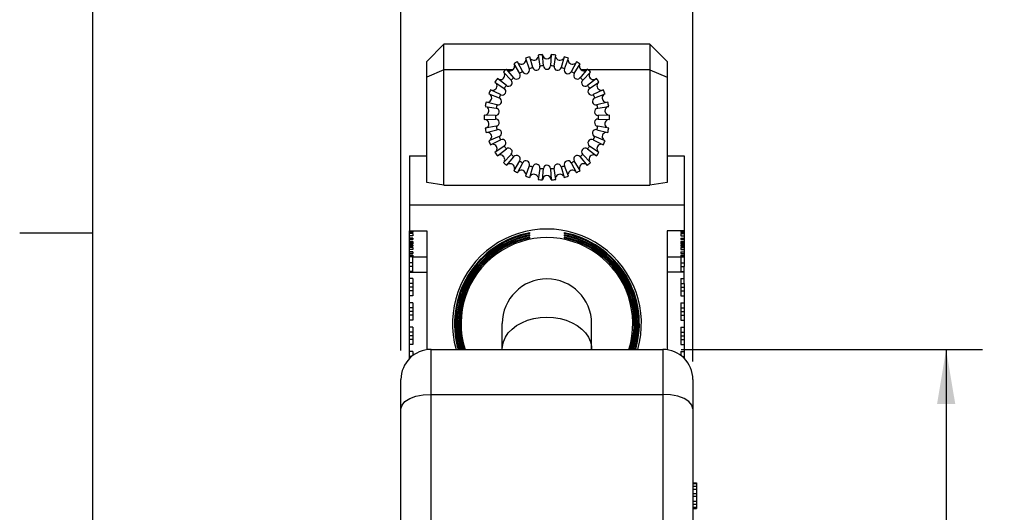
# Model space of a CAD drawing. Units: inches. Extents: x 0.7 to 21.3, y 0.5 to 16.
# Drawn here: x 0.7 to 4.1, y 11.1 to 12.8 of the extents above; entities that cross this region are included whole.
import ezdxf

# ---------------------------------------------------------------- set-up
doc = ezdxf.new("R2010")
doc.units = ezdxf.units.IN
doc.header["$LTSCALE"] = 1.21
doc.header["$MEASUREMENT"] = 0
doc.layers.get('0').update_dxf_attribs({"linetype": 'CONTINUOUS'})
doc.layers.add('AXIS', color=7, linetype='CONTINUOUS')
doc.layers.add('SCHEME_DIMS', color=7, linetype='CONTINUOUS')
doc.dimstyles.new('DIMSTYLE_2', dxfattribs={"dimtxt": 0.1, "dimasz": 0.1875, "dimexe": 0.125, "dimexo": 0.0625, "dimgap": 0.1, "dimtad": 0, "dimtih": 1, "dimtoh": 1, "dimdec": 1, "dimlfac": 0.666667, "dimzin": 0, "dimdsep": 46, "dimtxsty": 'STANDARD', "dimblk": '_FILLED', "dimblk1": '_FILLED', "dimblk2": '_FILLED', "dimcen": 0.09, "dimadec": 3, "dimazin": 0, "dimtp": 0.1, "dimtm": 0.1, "dimtfac": 1, "dimtdec": 3, "dimtofl": 0, "dimtmove": 0, "dimatfit": 3, "dimldrblk": '_FILLED', "dimfxl": 1, "dimtolj": 1, "dimtzin": 0, "dimarcsym": 0})

# ---------------------------------------------------------------- blocks, each defined once
blk = doc.blocks.new('_FILLED')
at = {"color": 0, "linetype": 'BYBLOCK'}
blk.add_solid([(0, 0), (-1, 0.167), (-1, -0.167)], dxfattribs=at)
blk = doc.blocks.new('*D3')
at = {"layer": 'SCHEME_DIMS', "color": 7, "linetype": 'CONTINUOUS'}
for p, q in [((2.9881, 11.7009), (4.0247, 11.7009)), ((3.8997, 11.7009), (3.8997, 10.8175)), ((3.8997, 9.634), (3.8997, 10.3675)), ((2.9881, 9.634), (4.0247, 9.634))]:
    blk.add_line(p, q, dxfattribs=at)
at = {"layer": 'SCHEME_DIMS', "color": 7, "linetype": 'CONTINUOUS', "xscale": 0.1875, "yscale": 0.1875, "zscale": 0.1875}
for p, rotation in [((3.8997, 11.7009), 90), ((3.8997, 9.634), 270)]:
    blk.add_blockref('_FILLED', p, dxfattribs=dict(at, rotation=rotation))
at = {"layer": 'SCHEME_DIMS', "color": 7, "linetype": 'CONTINUOUS', "insert": (3.7997, 10.7175), "char_height": 0.1, "width": 0.6, "attachment_point": 2, "line_spacing_factor": 0.9}
blk.add_mtext('35.0\\P[1.38]', dxfattribs=at)
blk = doc.blocks.new('*D4')
at = {"layer": 'SCHEME_DIMS', "color": 7, "linetype": 'CONTINUOUS'}
for p, q in [((2.025, 11.6971), (2.025, 13.3454)), ((3.029, 11.6592), (3.029, 13.3454)), ((2.025, 13.2204), (1.625, 13.2204)), ((3.029, 13.2204), (3.429, 13.2204))]:
    blk.add_line(p, q, dxfattribs=at)
at = {"layer": 'SCHEME_DIMS', "color": 7, "linetype": 'CONTINUOUS', "xscale": 0.1875, "yscale": 0.1875, "zscale": 0.1875}
blk.add_blockref('_FILLED', (2.025, 13.2204), dxfattribs=at)
at = {"layer": 'SCHEME_DIMS', "color": 7, "linetype": 'CONTINUOUS', "xscale": 0.1875, "yscale": 0.1875, "zscale": 0.1875, "rotation": 180}
blk.add_blockref('_FILLED', (3.029, 13.2204), dxfattribs=at)
at = {"layer": 'SCHEME_DIMS', "color": 7, "linetype": 'CONTINUOUS', "insert": (2.4522, 13.2704), "char_height": 0.1, "width": 0.5, "attachment_point": 2, "line_spacing_factor": 0.9}
blk.add_mtext('17.0\\P[.67]', dxfattribs=at)

msp = doc.modelspace()

# ---------------------------------------------------------------- linework, layer by layer
at = {"color": 7, "linetype": 'CONTINUOUS'}
for p, q in [((0.964, 15.75), (0.964, 0.75)), ((2.1727, 12.7491), (2.1136, 12.6901)), ((2.1727, 12.2649), (2.1727, 12.7491)), ((2.8813, 12.7491), (2.1727, 12.7491)), ((2.8813, 12.7491), (2.8813, 12.2649)), ((2.8813, 12.7491), (2.9404, 12.6901)), ((2.4533, 12.7007), (2.4664, 12.6646)), ((2.4782, 12.6685), (2.4676, 12.7054)), ((2.497, 12.7116), (2.5023, 12.6736)), ((2.5147, 12.6749), (2.512, 12.7132)), ((2.542, 12.7132), (2.5394, 12.6749)), ((2.5517, 12.6736), (2.557, 12.7116)), ((2.5864, 12.7054), (2.5758, 12.6685)), ((2.5876, 12.6646), (2.6007, 12.7007)), ((2.1136, 12.2744), (2.1136, 12.6901)), ((2.4131, 12.6339), (2.3885, 12.6633)), ((2.4128, 12.681), (2.4331, 12.6484)), ((2.4438, 12.6546), (2.4258, 12.6885)), ((2.4664, 12.6646), (2.4666, 12.6642)), ((2.4783, 12.668), (2.4782, 12.6685)), ((2.5023, 12.6736), (2.5024, 12.6732)), ((2.5147, 12.6745), (2.5147, 12.6749)), ((2.5394, 12.6749), (2.5393, 12.6745)), ((2.5516, 12.6732), (2.5517, 12.6736)), ((2.5758, 12.6685), (2.5757, 12.668)), ((2.5875, 12.6642), (2.5876, 12.6646)), ((2.6282, 12.6885), (2.6102, 12.6546)), ((2.6209, 12.6484), (2.6412, 12.681)), ((2.6656, 12.6633), (2.6409, 12.6339)), ((2.9404, 12.6901), (2.9404, 12.2744)), ((2.1727, 12.6606), (2.1136, 12.6361)), ((2.3853, 12.6606), (2.1727, 12.6606)), ((2.3874, 12.6072), (2.3572, 12.6309)), ((2.3773, 12.6532), (2.4039, 12.6256)), ((2.4093, 12.6606), (2.3913, 12.6606)), ((2.4134, 12.6335), (2.4131, 12.6339)), ((2.4331, 12.6484), (2.4334, 12.648)), ((2.444, 12.6542), (2.4438, 12.6546)), ((2.6102, 12.6546), (2.61, 12.6542)), ((2.6207, 12.648), (2.6209, 12.6484)), ((2.6409, 12.6339), (2.6406, 12.6335)), ((2.6627, 12.6606), (2.6446, 12.6606)), ((2.6501, 12.6256), (2.6767, 12.6532)), ((2.6969, 12.6309), (2.6666, 12.6072)), ((2.8813, 12.6606), (2.6687, 12.6606)), ((2.8813, 12.6606), (2.9404, 12.6361)), ((2.3483, 12.6187), (2.3801, 12.5972)), ((2.3801, 12.5972), (2.3805, 12.597)), ((2.3877, 12.607), (2.3874, 12.6072)), ((2.4039, 12.6256), (2.4042, 12.6253)), ((2.6498, 12.6253), (2.6501, 12.6256)), ((2.6666, 12.6072), (2.6663, 12.607)), ((2.6735, 12.597), (2.6739, 12.5972)), ((2.6739, 12.5972), (2.7057, 12.6187)), ((2.3271, 12.5789), (2.3627, 12.5645)), ((2.3678, 12.5758), (2.3333, 12.5927)), ((2.3627, 12.5645), (2.3631, 12.5644)), ((2.3682, 12.5756), (2.3678, 12.5758)), ((2.6862, 12.5758), (2.6859, 12.5756)), ((2.7207, 12.5927), (2.6862, 12.5758)), ((2.6909, 12.5644), (2.6913, 12.5645)), ((2.6913, 12.5645), (2.7269, 12.5789)), ((2.3147, 12.5356), (2.3525, 12.5289)), ((2.3551, 12.541), (2.3179, 12.5503)), ((2.3525, 12.5289), (2.353, 12.5289)), ((2.3555, 12.5409), (2.3551, 12.541)), ((2.6989, 12.541), (2.6985, 12.5409)), ((2.7362, 12.5503), (2.6989, 12.541)), ((2.7011, 12.5289), (2.7015, 12.5289)), ((2.7015, 12.5289), (2.7393, 12.5356)), ((2.3499, 12.5044), (2.3116, 12.5057)), ((2.3504, 12.5043), (2.3499, 12.5044)), ((2.7041, 12.5044), (2.7036, 12.5043)), ((2.7424, 12.5057), (2.7041, 12.5044)), ((2.3116, 12.4906), (2.3499, 12.492)), ((2.3525, 12.4674), (2.3147, 12.4607)), ((2.3499, 12.492), (2.3504, 12.492)), ((2.353, 12.4675), (2.3525, 12.4674)), ((2.7015, 12.4674), (2.7011, 12.4675)), ((2.7393, 12.4607), (2.7015, 12.4674)), ((2.7036, 12.492), (2.7041, 12.492)), ((2.7041, 12.492), (2.7424, 12.4906)), ((2.3179, 12.446), (2.3551, 12.4553)), ((2.3627, 12.4318), (2.3271, 12.4174)), ((2.3551, 12.4553), (2.3555, 12.4554)), ((2.3631, 12.432), (2.3627, 12.4318)), ((2.6913, 12.4318), (2.6909, 12.432)), ((2.7269, 12.4174), (2.6913, 12.4318)), ((2.6985, 12.4554), (2.6989, 12.4553)), ((2.6989, 12.4553), (2.7362, 12.446)), ((2.3333, 12.4037), (2.3678, 12.4205)), ((2.3801, 12.3991), (2.3483, 12.3776)), ((2.3678, 12.4205), (2.3682, 12.4207)), ((2.3805, 12.3993), (2.3801, 12.3991)), ((2.6739, 12.3991), (2.6735, 12.3993)), ((2.7057, 12.3776), (2.6739, 12.3991)), ((2.6859, 12.4207), (2.6862, 12.4205)), ((2.6862, 12.4205), (2.7207, 12.4037)), ((2.0546, 12.3653), (2.0546, 12.1079)), ((2.0546, 12.3653), (2.1136, 12.3653)), ((2.3572, 12.3654), (2.3874, 12.3891)), ((2.4039, 12.3707), (2.3773, 12.3431)), ((2.3874, 12.3891), (2.3877, 12.3894)), ((2.3885, 12.333), (2.4131, 12.3624)), ((2.4042, 12.371), (2.4039, 12.3707)), ((2.4131, 12.3624), (2.4134, 12.3628)), ((2.6406, 12.3628), (2.6409, 12.3624)), ((2.6409, 12.3624), (2.6656, 12.333)), ((2.6501, 12.3707), (2.6498, 12.371)), ((2.6767, 12.3431), (2.6501, 12.3707)), ((2.6663, 12.3894), (2.6666, 12.3891)), ((2.6666, 12.3891), (2.6969, 12.3654)), ((2.9404, 12.3653), (2.9994, 12.3653)), ((2.9994, 12.3653), (2.9994, 12.1079)), ((2.4331, 12.3479), (2.4128, 12.3154)), ((2.4258, 12.3078), (2.4438, 12.3417)), ((2.4334, 12.3483), (2.4331, 12.3479)), ((2.4438, 12.3417), (2.444, 12.3421)), ((2.4664, 12.3317), (2.4533, 12.2956)), ((2.4666, 12.3321), (2.4664, 12.3317)), ((2.4676, 12.291), (2.4782, 12.3279)), ((2.4782, 12.3279), (2.4783, 12.3283)), ((2.5757, 12.3283), (2.5758, 12.3279)), ((2.5758, 12.3279), (2.5864, 12.291)), ((2.5876, 12.3317), (2.5875, 12.3321)), ((2.6007, 12.2956), (2.5876, 12.3317)), ((2.61, 12.3421), (2.6102, 12.3417)), ((2.6102, 12.3417), (2.6282, 12.3078)), ((2.6209, 12.3479), (2.6207, 12.3483)), ((2.6412, 12.3154), (2.6209, 12.3479)), ((2.5023, 12.3227), (2.497, 12.2847)), ((2.5024, 12.3231), (2.5023, 12.3227)), ((2.512, 12.2831), (2.5147, 12.3219)), ((2.5393, 12.3219), (2.5394, 12.3214)), ((2.5394, 12.3214), (2.542, 12.2831)), ((2.5517, 12.3227), (2.5516, 12.3231)), ((2.557, 12.2847), (2.5517, 12.3227)), ((2.1727, 12.2649), (2.1136, 12.2744)), ((2.1727, 12.2649), (2.8813, 12.2649)), ((2.9404, 12.2744), (2.8813, 12.2649)), ((2.0546, 12.197), (2.9994, 12.197)), ((0.964, 12.1), (0.714, 12.1)), ((2.0546, 12.1079), (2.1136, 12.1079)), ((2.1136, 12.1079), (2.1136, 11.6993)), ((2.4679, 12.0985), (2.4679, 12.1018)), ((2.4679, 12.0909), (2.4679, 12.0941)), ((2.5861, 12.1018), (2.5861, 12.0985)), ((2.5861, 12.0941), (2.5861, 12.0909)), ((2.9404, 12.1079), (2.9404, 11.6993)), ((2.9994, 12.1079), (2.9404, 12.1079)), ((2.0546, 12.0778), (2.0546, 12.0818)), ((2.0664, 12.0818), (2.0546, 12.0818)), ((2.4679, 12.0832), (2.4679, 12.0865)), ((2.5861, 12.0865), (2.5861, 12.0832)), ((2.9876, 12.0818), (2.9994, 12.0818)), ((2.9994, 12.0818), (2.9994, 12.0778)), ((2.0546, 11.9858), (2.0546, 11.9983)), ((2.0664, 11.9983), (2.0546, 11.9983)), ((2.0664, 11.9858), (2.0546, 11.9858)), ((2.1136, 12.0181), (2.0664, 12.0181)), ((2.9876, 12.0181), (2.9404, 12.0181)), ((2.9876, 11.9983), (2.9994, 11.9983)), ((2.9876, 11.9858), (2.9994, 11.9858)), ((2.9994, 11.9983), (2.9994, 11.9858)), ((2.0546, 11.9022), (2.0546, 11.9273)), ((2.0664, 11.9273), (2.0546, 11.9273)), ((2.9876, 11.9273), (2.9994, 11.9273)), ((2.9994, 11.9273), (2.9994, 11.9022)), ((2.0664, 11.9148), (2.0546, 11.9148)), ((2.0664, 11.9022), (2.0546, 11.9022)), ((2.9876, 11.9148), (2.9994, 11.9148)), ((2.9876, 11.9022), (2.9994, 11.9022)), ((2.0546, 11.8187), (2.0546, 11.8438)), ((2.0664, 11.8438), (2.0546, 11.8438)), ((2.0664, 11.8313), (2.0546, 11.8313)), ((2.0664, 11.8187), (2.0546, 11.8187)), ((2.9876, 11.8438), (2.9994, 11.8438)), ((2.9876, 11.8313), (2.9994, 11.8313)), ((2.9876, 11.8187), (2.9994, 11.8187)), ((2.9994, 11.8438), (2.9994, 11.8187)), ((2.3735, 11.7009), (2.3735, 11.7895)), ((2.6805, 11.7009), (2.6805, 11.7895)), ((2.0546, 11.7352), (2.0546, 11.7603)), ((2.0664, 11.7603), (2.0546, 11.7603)), ((2.9876, 11.7603), (2.9994, 11.7603)), ((2.9994, 11.7603), (2.9994, 11.7352)), ((2.0664, 11.7477), (2.0546, 11.7477)), ((2.0664, 11.7352), (2.0546, 11.7352)), ((2.9876, 11.7477), (2.9994, 11.7477)), ((2.9876, 11.7352), (2.9994, 11.7352)), ((2.1284, 10.8236), (2.1284, 11.7009)), ((2.1284, 11.7009), (2.9256, 11.7009)), ((2.9256, 11.7009), (2.9256, 10.8237)), ((2.0546, 11.669), (2.0546, 11.6768)), ((2.0623, 11.6768), (2.0546, 11.6768)), ((2.9917, 11.6768), (2.9994, 11.6768)), ((2.9994, 11.6768), (2.9994, 11.669)), ((2.025, 9.7373), (2.025, 11.5976)), ((3.029, 11.5976), (3.029, 9.7373)), ((2.1284, 11.5464), (2.9256, 11.5464)), ((3.029, 11.2432), (3.0408, 11.2432)), ((3.029, 11.2408), (3.0408, 11.2408)), ((3.0408, 11.2432), (3.0408, 11.1547)), ((3.029, 11.2309), (3.0408, 11.2309)), ((3.029, 11.2211), (3.0408, 11.2211)), ((3.029, 11.2063), (3.0408, 11.2063)), ((3.029, 11.1965), (3.0408, 11.1965)), ((3.029, 11.1793), (3.0408, 11.1793)), ((3.029, 11.1694), (3.0408, 11.1694)), ((3.029, 11.1596), (3.0408, 11.1596)), ((3.029, 11.1571), (3.0408, 11.1571)), ((3.029, 11.1547), (3.0408, 11.1547))]:
    msp.add_line(p, q, dxfattribs=at)
for points in [[(2.3735, 11.703), (2.3739, 11.7111), (2.3773, 11.7272), (2.3841, 11.7427), (2.394, 11.7573), (2.407, 11.7707), (2.4226, 11.7826), (2.4405, 11.7927), (2.4604, 11.8008), (2.4817, 11.8068), (2.5041, 11.8104), (2.527, 11.8116)], [(2.527, 11.8116), (2.5499, 11.8104), (2.5723, 11.8068), (2.5936, 11.8008), (2.6135, 11.7927), (2.6314, 11.7826), (2.647, 11.7707), (2.66, 11.7573), (2.6699, 11.7427), (2.6767, 11.7272), (2.6801, 11.7111), (2.6805, 11.703)], [(2.025, 11.4971), (2.0286, 11.5099), (2.0389, 11.5218), (2.0553, 11.532), (2.0767, 11.5398), (2.1016, 11.5447), (2.1284, 11.5464)], [(3.029, 11.4971), (3.0255, 11.5099), (3.0151, 11.5218), (2.9987, 11.532), (2.9773, 11.5398), (2.9524, 11.5447), (2.9256, 11.5464)]]:
    msp.add_lwpolyline(points, dxfattribs=at)
for centre, radius, start, end in [((2.527, 12.4982), 0.2156, 105.9976, 110.0024), ((2.4822, 12.709), 0.015, 221.1619, 342.4452), ((2.527, 12.4982), 0.2156, 93.9976, 98.0024), ((2.527, 12.7137), 0.015, 184, 356.0004), ((2.527, 12.4982), 0.2156, 81.9976, 86.0024), ((2.5718, 12.709), 0.015, 197.2132, 318.513), ((2.527, 12.4982), 0.2156, 69.9976, 74.0024), ((2.527, 12.4982), 0.2156, 129.9976, 134.0024), ((2.4003, 12.6725), 0.015, 245.2015, 6.4534), ((2.527, 12.4982), 0.2156, 117.9976, 122.0024), ((2.4393, 12.6951), 0.015, 233.2015, 354.4534), ((2.4549, 12.66), 0.0124, 208, 20), ((2.527, 12.4982), 0.1772, 105.9976, 110.0024), ((2.4902, 12.6715), 0.0124, 196, 8), ((2.527, 12.4982), 0.1772, 93.9976, 98.0024), ((2.527, 12.6753), 0.0124, 184, 356.0015), ((2.527, 12.4982), 0.1772, 81.9976, 86.0024), ((2.5638, 12.6715), 0.0124, 172, 344), ((2.527, 12.4982), 0.1772, 69.9976, 74.0024), ((2.5991, 12.66), 0.0124, 160, 332), ((2.6147, 12.6951), 0.015, 185.2015, 306.4534), ((2.527, 12.4982), 0.2156, 57.9976, 62.0024), ((2.6537, 12.6725), 0.015, 173.2015, 294.4534), ((2.527, 12.4982), 0.2156, 45.9976, 50.0024), ((2.527, 12.4982), 0.2156, 141.9976, 146.0024), ((2.3668, 12.6424), 0.015, 257.2015, 18.4534), ((2.527, 12.4982), 0.1772, 129.9976, 134.0024), ((2.4229, 12.6415), 0.0124, 220, 32), ((2.527, 12.4982), 0.1772, 117.9976, 122.0024), ((2.527, 12.4982), 0.1772, 57.9976, 62.0024), ((2.6311, 12.6415), 0.0124, 148, 320), ((2.527, 12.4982), 0.1772, 45.9976, 50.0024), ((2.6872, 12.6424), 0.015, 161.2015, 282.4534), ((2.527, 12.4982), 0.2156, 33.9976, 38.0024), ((2.3403, 12.6059), 0.015, 269.2015, 30.4534), ((2.3736, 12.5867), 0.0124, 244, 56), ((2.527, 12.4982), 0.1772, 141.9976, 146.0024), ((2.3953, 12.6167), 0.0124, 232, 44), ((2.6587, 12.6167), 0.0124, 136, 308), ((2.527, 12.4982), 0.1772, 33.9976, 38.0024), ((2.6804, 12.5867), 0.0124, 124, 296), ((2.7137, 12.6059), 0.015, 149.2015, 270.4534), ((2.322, 12.5648), 0.015, 281.2011, 42.4515), ((2.527, 12.4982), 0.2156, 153.9976, 158.0024), ((2.3585, 12.5529), 0.0124, 256, 68), ((2.527, 12.4982), 0.1772, 153.9976, 158.0024), ((2.6955, 12.5529), 0.0124, 112, 284), ((2.527, 12.4982), 0.1772, 21.9976, 26.0024), ((2.732, 12.5648), 0.015, 137.2015, 258.4534), ((2.527, 12.4982), 0.2156, 21.9976, 26.0024), ((2.527, 12.4982), 0.2156, 165.9976, 170.0024), ((2.3126, 12.5207), 0.015, 292.9597, 54.1118), ((2.3508, 12.5167), 0.0124, 268, 80), ((2.527, 12.4982), 0.1772, 165.9976, 170.0024), ((2.7032, 12.5167), 0.0124, 100, 272.0008), ((2.527, 12.4982), 0.1772, 9.9976, 14.0024), ((2.7414, 12.5207), 0.015, 100, 272.0002), ((2.527, 12.4982), 0.2156, 9.9976, 14.0024), ((2.527, 12.4982), 0.2156, 177.9976, 182.0024), ((2.527, 12.4982), 0.1772, 177.9976, 182.0024), ((2.527, 12.4982), 0.1772, 357.9976, 2.0024), ((2.527, 12.4982), 0.2156, 357.9976, 2.0024), ((2.3126, 12.4756), 0.015, 280, 92.0003), ((2.527, 12.4982), 0.2156, 189.9976, 194.0024), ((2.3508, 12.4796), 0.0124, 280, 92.0009), ((2.527, 12.4982), 0.1772, 189.9976, 194.0024), ((2.7032, 12.4796), 0.0124, 88, 260), ((2.527, 12.4982), 0.1772, 345.9976, 350.0024), ((2.7414, 12.4756), 0.015, 112.8098, 233.8854), ((2.527, 12.4982), 0.2156, 345.9976, 350.0024), ((2.322, 12.4316), 0.015, 317.2015, 78.4534), ((2.3585, 12.4434), 0.0124, 292, 104), ((2.527, 12.4982), 0.1772, 201.9976, 206.0024), ((2.6955, 12.4434), 0.0124, 76, 248), ((2.527, 12.4982), 0.1772, 333.9976, 338.0024), ((2.732, 12.4316), 0.015, 101.2011, 222.4515), ((2.527, 12.4982), 0.2156, 201.9976, 206.0024), ((2.3403, 12.3904), 0.015, 329.2015, 90.4534), ((2.3736, 12.4096), 0.0124, 304, 116), ((2.527, 12.4982), 0.1772, 213.9976, 218.0024), ((2.3953, 12.3796), 0.0124, 316, 128), ((2.6587, 12.3796), 0.0124, 52, 224), ((2.527, 12.4982), 0.1772, 321.9976, 326.0024), ((2.6804, 12.4096), 0.0124, 64, 236), ((2.7137, 12.3904), 0.015, 89.2015, 210.4534), ((2.527, 12.4982), 0.2156, 333.9976, 338.0024), ((2.527, 12.4982), 0.2156, 213.9976, 218.0024), ((2.3668, 12.3539), 0.015, 341.2015, 102.4534), ((2.527, 12.4982), 0.1772, 225.9976, 230.0024), ((2.4229, 12.3548), 0.0124, 328, 140), ((2.6311, 12.3548), 0.0124, 40, 212), ((2.527, 12.4982), 0.1772, 309.9976, 314.0024), ((2.6872, 12.3539), 0.015, 77.2015, 198.4534), ((2.527, 12.4982), 0.2156, 321.9976, 326.0024), ((2.527, 12.4982), 0.2156, 225.9976, 230.0024), ((2.4003, 12.3238), 0.015, 353.2015, 114.4534), ((2.527, 12.4982), 0.1772, 237.9976, 242.0024), ((2.4549, 12.3363), 0.0124, 340, 152), ((2.527, 12.4982), 0.1772, 249.9976, 254.0024), ((2.4902, 12.3249), 0.0124, 352, 164), ((2.527, 12.321), 0.0124, 4, 176.0007), ((2.5638, 12.3249), 0.0124, 16, 188), ((2.527, 12.4982), 0.1772, 285.9976, 290.0024), ((2.5991, 12.3363), 0.0124, 28, 200), ((2.527, 12.4982), 0.1772, 297.9976, 302.0024), ((2.6537, 12.3238), 0.015, 65.2015, 186.4534), ((2.527, 12.4982), 0.2156, 309.9976, 314.0024), ((2.527, 12.4982), 0.2156, 237.9976, 242.0024), ((2.4393, 12.3012), 0.015, 5.2015, 126.4534), ((2.527, 12.4982), 0.2156, 249.9976, 254.0024), ((2.4822, 12.2873), 0.015, 17.2132, 138.513), ((2.527, 12.4982), 0.1772, 261.9976, 266.0024), ((2.527, 12.2826), 0.015, 4, 176.0002), ((2.527, 12.4982), 0.1772, 273.9976, 278.0024), ((2.5718, 12.2873), 0.015, 42.4515, 163.7769), ((2.527, 12.4982), 0.2156, 285.9976, 290.0024), ((2.6147, 12.3012), 0.015, 53.2015, 174.4534), ((2.527, 12.4982), 0.2156, 297.9976, 302.0024), ((2.527, 12.4982), 0.2156, 261.9976, 266.0024), ((2.527, 12.4982), 0.2156, 273.9976, 278.0024), ((2.527, 11.7895), 0.3178, 100.7084, 196.1944), ((2.527, 11.7895), 0.3146, 100.8194, 196.3639), ((2.527, 11.7895), 0.3103, 100.971, 196.5954), ((2.527, 11.7895), 0.3071, 101.0875, 196.7731), ((2.527, 11.7895), 0.3178, 343.8056, 79.2916), ((2.527, 11.7895), 0.3146, 343.6361, 79.1806), ((2.527, 11.7895), 0.3103, 343.4046, 79.029), ((2.527, 11.7895), 0.3071, 343.2269, 78.9125), ((2.527, 11.7895), 0.3028, 101.2468, 197.0159), ((2.527, 11.7895), 0.2996, 101.3693, 197.2025), ((2.527, 11.7895), 0.3028, 342.9841, 78.7532), ((2.527, 11.7895), 0.2996, 342.7975, 78.6307), ((2.527, 11.7895), 0.1535, 0, 180), ((2.1284, 11.5976), 0.1033, 90, 180), ((2.9256, 11.5976), 0.1033, 0, 90)]:
    msp.add_arc(centre, radius, start, end, dxfattribs=at)
at = {"layer": 'AXIS', "color": 7, "linetype": 'CONTINUOUS'}
for p, q in [((2.0546, 12.0818), (2.0546, 12.1079)), ((2.0664, 12.1054), (2.0546, 12.1054)), ((2.0664, 12.102), (2.0546, 12.102)), ((2.0664, 12.0985), (2.0546, 12.0985)), ((2.0664, 12.0904), (2.0546, 12.0904)), ((2.0664, 12.1054), (2.0664, 12.102)), ((2.0664, 12.0985), (2.0664, 12.0904)), ((2.9876, 12.1054), (2.9876, 12.102)), ((2.9876, 12.1054), (2.9994, 12.1054)), ((2.9876, 12.102), (2.9994, 12.102)), ((2.9876, 12.0985), (2.9876, 12.0904)), ((2.9876, 12.0985), (2.9994, 12.0985)), ((2.9876, 12.0904), (2.9994, 12.0904)), ((2.9994, 12.1079), (2.9994, 12.0818)), ((2.0664, 12.0826), (2.0546, 12.0826)), ((2.0546, 11.9983), (2.0546, 12.0778)), ((2.0664, 12.0778), (2.0546, 12.0778)), ((2.0664, 12.0709), (2.0546, 12.0709)), ((2.0664, 12.0674), (2.0546, 12.0674)), ((2.0664, 12.0667), (2.0546, 12.0667)), ((2.0664, 12.0619), (2.0546, 12.0619)), ((2.0664, 12.0594), (2.0546, 12.0594)), ((2.0664, 12.0559), (2.0546, 12.0559)), ((2.0664, 12.0826), (2.0664, 12.0778)), ((2.0664, 12.0709), (2.0664, 12.0674)), ((2.0664, 12.0667), (2.0664, 12.0619)), ((2.0664, 12.0594), (2.0664, 12.0559)), ((2.9876, 12.0826), (2.9876, 12.0778)), ((2.9876, 12.0826), (2.9994, 12.0826)), ((2.9876, 12.0778), (2.9994, 12.0778)), ((2.9876, 12.0709), (2.9876, 12.0674)), ((2.9876, 12.0709), (2.9994, 12.0709)), ((2.9876, 12.0674), (2.9994, 12.0674)), ((2.9876, 12.0667), (2.9876, 12.0619)), ((2.9876, 12.0667), (2.9994, 12.0667)), ((2.9876, 12.0619), (2.9994, 12.0619)), ((2.9876, 12.0594), (2.9876, 12.0559)), ((2.9876, 12.0594), (2.9994, 12.0594)), ((2.9876, 12.0559), (2.9994, 12.0559)), ((2.9994, 12.0778), (2.9994, 11.9983)), ((2.0664, 12.0508), (2.0546, 12.0508)), ((2.0664, 12.0444), (2.0546, 12.0444)), ((2.0664, 12.0363), (2.0546, 12.0363)), ((2.0664, 12.0302), (2.0546, 12.0302)), ((2.0664, 12.0248), (2.0546, 12.0248)), ((2.0664, 12.0214), (2.0546, 12.0214)), ((2.0664, 12.0508), (2.0664, 12.0444)), ((2.0664, 12.0363), (2.0664, 12.0302)), ((2.0664, 12.0248), (2.0664, 12.0214)), ((2.9876, 12.0508), (2.9876, 12.0444)), ((2.9876, 12.0508), (2.9994, 12.0508)), ((2.9876, 12.0444), (2.9994, 12.0444)), ((2.9876, 12.0363), (2.9876, 12.0302)), ((2.9876, 12.0363), (2.9994, 12.0363)), ((2.9876, 12.0302), (2.9994, 12.0302)), ((2.9876, 12.0248), (2.9876, 12.0214)), ((2.9876, 12.0248), (2.9994, 12.0248)), ((2.9876, 12.0214), (2.9994, 12.0214)), ((2.0664, 12.019), (2.0546, 12.019)), ((2.0546, 11.9273), (2.0546, 11.9858)), ((2.0664, 11.9685), (2.0664, 12.019)), ((2.9876, 12.019), (2.9876, 11.9685)), ((2.9876, 12.019), (2.9994, 12.019)), ((2.9994, 11.9273), (2.9994, 11.9858)), ((2.0664, 11.9685), (2.0546, 11.9685)), ((2.0546, 11.9656), (2.1136, 11.9656)), ((2.9994, 11.9656), (2.9404, 11.9656)), ((2.9876, 11.9685), (2.9994, 11.9685)), ((2.0664, 11.9446), (2.0546, 11.9446)), ((2.0664, 11.9446), (2.0664, 11.8849)), ((2.9876, 11.9446), (2.9876, 11.8849)), ((2.9876, 11.9446), (2.9994, 11.9446)), ((2.0546, 11.8438), (2.0546, 11.9022)), ((2.0664, 11.8849), (2.0546, 11.8849)), ((2.9876, 11.8849), (2.9994, 11.8849)), ((2.9994, 11.9022), (2.9994, 11.8438)), ((2.0664, 11.8611), (2.0546, 11.8611)), ((2.0664, 11.8611), (2.0664, 11.8014)), ((2.9876, 11.8611), (2.9876, 11.8014)), ((2.9876, 11.8611), (2.9994, 11.8611)), ((2.0546, 11.7603), (2.0546, 11.8187)), ((2.9994, 11.8187), (2.9994, 11.7603)), ((2.0664, 11.8014), (2.0546, 11.8014)), ((2.9876, 11.8014), (2.9994, 11.8014)), ((2.0664, 11.7776), (2.0546, 11.7776)), ((2.0664, 11.7776), (2.0664, 11.7179)), ((2.9876, 11.7776), (2.9876, 11.7179)), ((2.9876, 11.7776), (2.9994, 11.7776)), ((2.0546, 11.6768), (2.0546, 11.7352)), ((2.0664, 11.7179), (2.0546, 11.7179)), ((2.9876, 11.7179), (2.9994, 11.7179)), ((2.9994, 11.7352), (2.9994, 11.6768)), ((2.0664, 11.6941), (2.0546, 11.6941)), ((2.0664, 11.6941), (2.0664, 11.6799)), ((2.9876, 11.6941), (2.9876, 11.6799)), ((2.9876, 11.6941), (2.9994, 11.6941))]:
    msp.add_line(p, q, dxfattribs=at)
for radius, start, end in [(0.3248, 344.1637, 195.8363), (0.2953, 342.5366, 197.4634)]:
    msp.add_arc((2.527, 11.7895), radius, start, end, dxfattribs=at)

# ---------------------------------------------------------------- dimensions: what is measured, and where the dimension line sits
at = {"layer": 'SCHEME_DIMS', "color": 7, "linetype": 'CONTINUOUS'}
dim = msp.add_linear_dim(base=(3.029, 13.2204), p1=(2.025, 11.6346), p2=(3.029, 11.5967), text='<>\\P[]', dimstyle='DIMSTYLE_2', dxfattribs=at)
dim.commit()
dim.dimension.update_dxf_attribs({"geometry": '*D4', "text_midpoint": (2.5022, 13.1454), "dimtype": 160})
dim = msp.add_linear_dim(base=(3.8997, 9.634), p1=(2.9256, 11.7009), p2=(2.9256, 9.634), angle=270, text='<>\\P[]', dimstyle='DIMSTYLE_2', dxfattribs=at)
dim.commit()
dim.dimension.update_dxf_attribs({"geometry": '*D3', "text_midpoint": (3.8997, 10.5925), "dimtype": 160})

doc.saveas('drawing.dxf')
